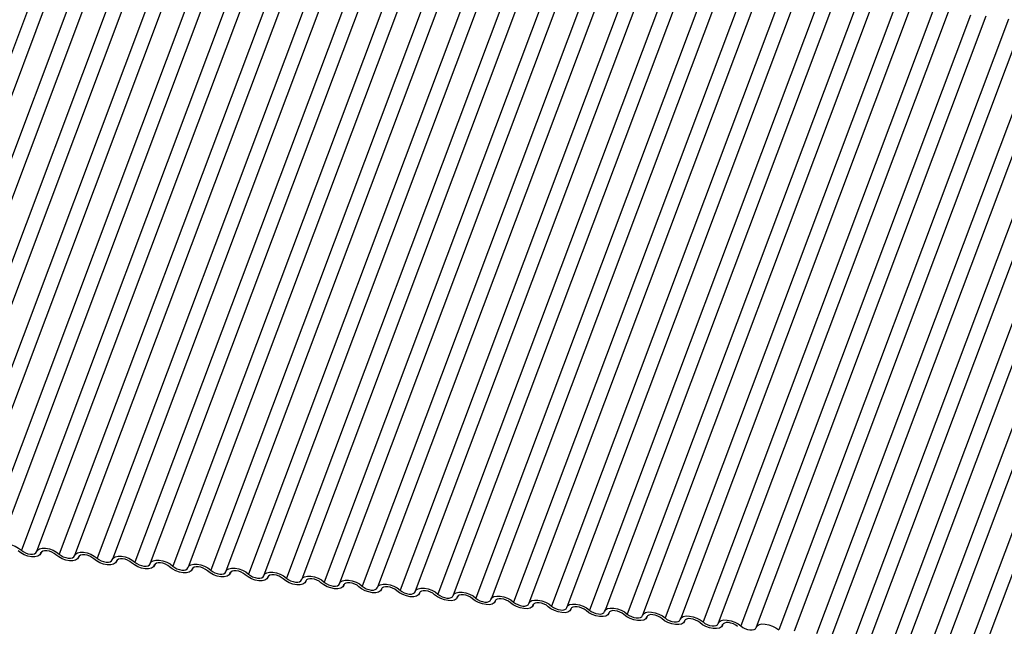
# Model space of a CAD drawing. Units: millimetres. Extents: x -23272466 to 44913, y -22484634 to 188.
# Drawn here: x -23269792 to -23269786, y -22484523 to -22484519 of the extents above; entities that cross this region are included whole.
import ezdxf

# ---------------------------------------------------------------- set-up
doc = ezdxf.new("R2010")
doc.units = ezdxf.units.MM
doc.layers.add('arkusz', color=7, linetype='Continuous')
doc.layers.add('KEYLITE INDICATIVE VIEW FLASHING 1', color=252, linetype='Continuous')
doc.styles.get("Standard").update_dxf_attribs({"font": 'arial.ttf'})

msp = doc.modelspace()

# ---------------------------------------------------------------- linework, layer by layer
at = {"layer": 'KEYLITE INDICATIVE VIEW FLASHING 1', "linetype": 'Continuous'}
for p, q in [((-23269791.6175, -22484518.4183), (-23269793.0821, -22484522.3093)), ((-23269791.5202, -22484518.4258), (-23269792.9848, -22484522.3168)), ((-23269791.3762, -22484518.4437), (-23269792.8408, -22484522.3347)), ((-23269791.2788, -22484518.4512), (-23269792.7434, -22484522.3422)), ((-23269791.1348, -22484518.4691), (-23269792.5994, -22484522.3601)), ((-23269791.0374, -22484518.4766), (-23269792.502, -22484522.3676)), ((-23269790.8934, -22484518.4945), (-23269792.358, -22484522.3855)), ((-23269790.7961, -22484518.502), (-23269792.2607, -22484522.393)), ((-23269790.6521, -22484518.5199), (-23269792.1167, -22484522.4109)), ((-23269790.5547, -22484518.5274), (-23269792.0193, -22484522.4184)), ((-23269790.4107, -22484518.5453), (-23269791.8753, -22484522.4363)), ((-23269790.3134, -22484518.5528), (-23269791.778, -22484522.4438)), ((-23269790.1694, -22484518.5707), (-23269791.634, -22484522.4617)), ((-23269790.072, -22484518.5782), (-23269791.5366, -22484522.4692)), ((-23269789.928, -22484518.5961), (-23269791.3926, -22484522.4871)), ((-23269789.8306, -22484518.6036), (-23269791.2952, -22484522.4946)), ((-23269789.6866, -22484518.6215), (-23269791.1512, -22484522.5125)), ((-23269789.5893, -22484518.629), (-23269791.0539, -22484522.5201)), ((-23269789.4453, -22484518.647), (-23269790.9099, -22484522.538)), ((-23269789.3479, -22484518.6545), (-23269790.8125, -22484522.5455)), ((-23269789.2039, -22484518.6724), (-23269790.6685, -22484522.5634)), ((-23269789.1066, -22484518.6799), (-23269790.5711, -22484522.5709)), ((-23269788.9626, -22484518.6978), (-23269790.4271, -22484522.5888)), ((-23269788.8652, -22484518.7053), (-23269790.3298, -22484522.5963)), ((-23269788.7212, -22484518.7232), (-23269790.1858, -22484522.6142)), ((-23269788.6238, -22484518.7307), (-23269790.0884, -22484522.6217)), ((-23269788.4798, -22484518.7486), (-23269789.9444, -22484522.6396)), ((-23269788.3825, -22484518.7561), (-23269789.8471, -22484522.6471)), ((-23269788.2385, -22484518.774), (-23269789.7031, -22484522.665)), ((-23269788.1411, -22484518.7815), (-23269789.6057, -22484522.6725)), ((-23269787.9971, -22484518.7994), (-23269789.4617, -22484522.6904)), ((-23269787.8997, -22484518.8069), (-23269789.3643, -22484522.6979)), ((-23269787.7557, -22484518.8248), (-23269789.2203, -22484522.7158)), ((-23269787.6584, -22484518.8323), (-23269789.123, -22484522.7233)), ((-23269787.5144, -22484518.8502), (-23269788.979, -22484522.7412)), ((-23269787.417, -22484518.8577), (-23269788.8816, -22484522.7487)), ((-23269787.273, -22484518.8756), (-23269788.7376, -22484522.7666)), ((-23269787.1757, -22484518.8831), (-23269788.6403, -22484522.7741)), ((-23269787.0317, -22484518.901), (-23269788.4963, -22484522.792)), ((-23269786.9343, -22484518.9085), (-23269788.3989, -22484522.7996)), ((-23269786.7903, -22484518.9265), (-23269788.2549, -22484522.8175)), ((-23269786.6929, -22484518.934), (-23269788.1575, -22484522.825)), ((-23269786.5489, -22484518.9519), (-23269788.0135, -22484522.8429)), ((-23269786.4516, -22484518.9594), (-23269787.9162, -22484522.8504)), ((-23269786.3076, -22484518.9773), (-23269787.7722, -22484522.8683)), ((-23269786.2102, -22484518.9848), (-23269787.6748, -22484522.8758)), ((-23269786.0662, -22484519.0027), (-23269787.5308, -22484522.8937)), ((-23269785.9689, -22484519.0102), (-23269787.4335, -22484522.9012)), ((-23269785.8249, -22484519.0281), (-23269787.2895, -22484522.9191)), ((-23269785.7275, -22484519.0356), (-23269787.1921, -22484522.9266)), ((-23269785.5835, -22484519.0535), (-23269787.0481, -22484522.9445)), ((-23269785.4861, -22484519.061), (-23269786.9507, -22484522.952)), ((-23269785.3421, -22484519.0789), (-23269786.8067, -22484522.9699)), ((-23269785.2448, -22484519.0864), (-23269786.7094, -22484522.9774)), ((-23269785.1008, -22484519.1043), (-23269786.5654, -22484522.9953)), ((-23269785.0034, -22484519.1118), (-23269786.468, -22484523.0028)), ((-23269784.8594, -22484519.1297), (-23269786.324, -22484523.0207)), ((-23269784.7621, -22484519.1372), (-23269786.2266, -22484523.0282)), ((-23269784.6181, -22484519.1551), (-23269786.0826, -22484523.0461)), ((-23269784.5207, -22484519.1626), (-23269785.9853, -22484523.0536)), ((-23269784.3767, -22484519.1805), (-23269785.8413, -22484523.0715)), ((-23269784.2793, -22484519.188), (-23269785.7439, -22484523.0791)), ((-23269791.7524, -22484522.4584), (-23269791.7497, -22484522.4513)), ((-23269791.7502, -22484522.4523), (-23269791.7515, -22484522.4557)), ((-23269791.511, -22484522.4838), (-23269791.5083, -22484522.4767)), ((-23269791.5089, -22484522.4777), (-23269791.5102, -22484522.4812)), ((-23269791.2696, -22484522.5092), (-23269791.267, -22484522.5022)), ((-23269791.2675, -22484522.5031), (-23269791.2688, -22484522.5066)), ((-23269791.0283, -22484522.5346), (-23269791.0256, -22484522.5276)), ((-23269791.0262, -22484522.5285), (-23269791.0275, -22484522.532)), ((-23269790.7869, -22484522.56), (-23269790.7843, -22484522.553)), ((-23269790.7848, -22484522.5539), (-23269790.7861, -22484522.5574)), ((-23269790.5456, -22484522.5854), (-23269790.5429, -22484522.5784)), ((-23269790.5434, -22484522.5793), (-23269790.5447, -22484522.5828)), ((-23269790.3042, -22484522.6109), (-23269790.3015, -22484522.6038)), ((-23269790.3021, -22484522.6047), (-23269790.3034, -22484522.6082)), ((-23269790.0628, -22484522.6363), (-23269790.0602, -22484522.6292)), ((-23269790.0607, -22484522.6301), (-23269790.062, -22484522.6336)), ((-23269789.8215, -22484522.6617), (-23269789.8188, -22484522.6546)), ((-23269789.8193, -22484522.6556), (-23269789.8207, -22484522.659)), ((-23269789.5801, -22484522.6871), (-23269789.5774, -22484522.68)), ((-23269789.578, -22484522.681), (-23269789.5793, -22484522.6844)), ((-23269789.3387, -22484522.7125), (-23269789.3361, -22484522.7054)), ((-23269789.3366, -22484522.7064), (-23269789.3379, -22484522.7098)), ((-23269789.0974, -22484522.7379), (-23269789.0947, -22484522.7308)), ((-23269789.0953, -22484522.7318), (-23269789.0966, -22484522.7352)), ((-23269788.856, -22484522.7633), (-23269788.8534, -22484522.7562)), ((-23269788.8539, -22484522.7572), (-23269788.8552, -22484522.7607)), ((-23269788.6147, -22484522.7887), (-23269788.612, -22484522.7817)), ((-23269788.6125, -22484522.7826), (-23269788.6138, -22484522.7861)), ((-23269788.3733, -22484522.8141), (-23269788.3706, -22484522.8071)), ((-23269788.3712, -22484522.808), (-23269788.3725, -22484522.8115)), ((-23269788.1319, -22484522.8395), (-23269788.1293, -22484522.8325)), ((-23269788.1298, -22484522.8334), (-23269788.1311, -22484522.8369)), ((-23269787.8906, -22484522.8649), (-23269787.8879, -22484522.8579)), ((-23269787.8885, -22484522.8588), (-23269787.8898, -22484522.8623)), ((-23269787.6492, -22484522.8904), (-23269787.6466, -22484522.8833)), ((-23269787.6471, -22484522.8842), (-23269787.6484, -22484522.8877)), ((-23269787.4079, -22484522.9158), (-23269787.4052, -22484522.9087)), ((-23269787.4057, -22484522.9096), (-23269787.407, -22484522.9131))]:
    msp.add_line(p, q, dxfattribs=at)
at = {"layer": 'KEYLITE INDICATIVE VIEW FLASHING 1', "linetype": 'Continuous', "flags": 128}
for points in [[(-23269792.0201, -22484522.4211), (-23269792.0138, -22484522.41), (-23269792.0011, -22484522.4021), (-23269791.9833, -22484522.3982), (-23269791.9616, -22484522.3984), (-23269791.9381, -22484522.4029), (-23269791.9146, -22484522.4112), (-23269791.893, -22484522.4227), (-23269791.8753, -22484522.4363)], [(-23269791.7788, -22484522.4465), (-23269791.7724, -22484522.4354), (-23269791.7598, -22484522.4275), (-23269791.7419, -22484522.4236), (-23269791.7203, -22484522.4238), (-23269791.6967, -22484522.4283), (-23269791.6732, -22484522.4366), (-23269791.6517, -22484522.4481), (-23269791.634, -22484522.4617)], [(-23269791.7515, -22484522.4557), (-23269791.7579, -22484522.4669), (-23269791.7705, -22484522.4747), (-23269791.7884, -22484522.4787), (-23269791.81, -22484522.4784), (-23269791.8336, -22484522.4739), (-23269791.8571, -22484522.4656), (-23269791.8786, -22484522.4541), (-23269791.8964, -22484522.4405)], [(-23269791.8753, -22484522.4363), (-23269791.8635, -22484522.4454), (-23269791.8491, -22484522.4531), (-23269791.8335, -22484522.4586), (-23269791.8178, -22484522.4616), (-23269791.8033, -22484522.4618), (-23269791.7914, -22484522.4591), (-23269791.783, -22484522.4539), (-23269791.7788, -22484522.4465)], [(-23269791.655, -22484522.4659), (-23269791.6668, -22484522.4568), (-23269791.6812, -22484522.4492), (-23269791.6969, -22484522.4436), (-23269791.7126, -22484522.4406), (-23269791.727, -22484522.4405), (-23269791.7389, -22484522.4431), (-23269791.7473, -22484522.4483), (-23269791.7515, -22484522.4557)], [(-23269791.5102, -22484522.4812), (-23269791.5165, -22484522.4923), (-23269791.5292, -22484522.5001), (-23269791.5471, -22484522.5041), (-23269791.5687, -22484522.5038), (-23269791.5922, -22484522.4993), (-23269791.6157, -22484522.491), (-23269791.6373, -22484522.4796), (-23269791.655, -22484522.4659)], [(-23269791.634, -22484522.4617), (-23269791.6221, -22484522.4708), (-23269791.6078, -22484522.4785), (-23269791.5921, -22484522.484), (-23269791.5764, -22484522.487), (-23269791.562, -22484522.4872), (-23269791.5501, -22484522.4845), (-23269791.5416, -22484522.4793), (-23269791.5374, -22484522.4719)], [(-23269791.5374, -22484522.4719), (-23269791.5311, -22484522.4608), (-23269791.5184, -22484522.4529), (-23269791.5005, -22484522.449), (-23269791.4789, -22484522.4492), (-23269791.4554, -22484522.4537), (-23269791.4319, -22484522.462), (-23269791.4103, -22484522.4735), (-23269791.3926, -22484522.4871)], [(-23269791.4136, -22484522.4913), (-23269791.4255, -22484522.4822), (-23269791.4398, -22484522.4746), (-23269791.4555, -22484522.469), (-23269791.4712, -22484522.4661), (-23269791.4856, -22484522.4659), (-23269791.4975, -22484522.4685), (-23269791.5059, -22484522.4738), (-23269791.5102, -22484522.4812)], [(-23269791.296, -22484522.4973), (-23269791.2897, -22484522.4862), (-23269791.277, -22484522.4783), (-23269791.2592, -22484522.4744), (-23269791.2376, -22484522.4747), (-23269791.214, -22484522.4791), (-23269791.1905, -22484522.4874), (-23269791.169, -22484522.4989), (-23269791.1512, -22484522.5125)], [(-23269791.2688, -22484522.5066), (-23269791.2752, -22484522.5177), (-23269791.2878, -22484522.5255), (-23269791.3057, -22484522.5295), (-23269791.3273, -22484522.5292), (-23269791.3509, -22484522.5247), (-23269791.3744, -22484522.5164), (-23269791.3959, -22484522.505), (-23269791.4136, -22484522.4913)], [(-23269791.3926, -22484522.4871), (-23269791.3808, -22484522.4962), (-23269791.3664, -22484522.5039), (-23269791.3507, -22484522.5094), (-23269791.335, -22484522.5124), (-23269791.3206, -22484522.5126), (-23269791.3087, -22484522.5099), (-23269791.3003, -22484522.5047), (-23269791.296, -22484522.4973)], [(-23269791.1723, -22484522.5167), (-23269791.1841, -22484522.5076), (-23269791.1985, -22484522.5), (-23269791.2141, -22484522.4944), (-23269791.2298, -22484522.4915), (-23269791.2442, -22484522.4913), (-23269791.2562, -22484522.4939), (-23269791.2646, -22484522.4992), (-23269791.2688, -22484522.5066)], [(-23269791.0275, -22484522.532), (-23269791.0338, -22484522.5431), (-23269791.0465, -22484522.5509), (-23269791.0643, -22484522.5549), (-23269791.0859, -22484522.5546), (-23269791.1095, -22484522.5501), (-23269791.133, -22484522.5418), (-23269791.1545, -22484522.5304), (-23269791.1723, -22484522.5167)], [(-23269791.1512, -22484522.5125), (-23269791.1394, -22484522.5216), (-23269791.1251, -22484522.5293), (-23269791.1094, -22484522.5348), (-23269791.0937, -22484522.5378), (-23269791.0793, -22484522.538), (-23269791.0673, -22484522.5354), (-23269791.0589, -22484522.5301), (-23269791.0547, -22484522.5227)], [(-23269791.0547, -22484522.5227), (-23269791.0483, -22484522.5116), (-23269791.0357, -22484522.5037), (-23269791.0178, -22484522.4998), (-23269790.9962, -22484522.5001), (-23269790.9727, -22484522.5045), (-23269790.9491, -22484522.5129), (-23269790.9276, -22484522.5243), (-23269790.9099, -22484522.538)], [(-23269790.9309, -22484522.5421), (-23269790.9427, -22484522.533), (-23269790.9571, -22484522.5254), (-23269790.9728, -22484522.5199), (-23269790.9885, -22484522.5169), (-23269791.0029, -22484522.5167), (-23269791.0148, -22484522.5193), (-23269791.0232, -22484522.5246), (-23269791.0275, -22484522.532)], [(-23269790.7861, -22484522.5574), (-23269790.7925, -22484522.5685), (-23269790.8051, -22484522.5763), (-23269790.823, -22484522.5803), (-23269790.8446, -22484522.58), (-23269790.8681, -22484522.5756), (-23269790.8917, -22484522.5672), (-23269790.9132, -22484522.5558), (-23269790.9309, -22484522.5421)], [(-23269790.9099, -22484522.538), (-23269790.898, -22484522.5471), (-23269790.8837, -22484522.5547), (-23269790.868, -22484522.5602), (-23269790.8523, -22484522.5632), (-23269790.8379, -22484522.5634), (-23269790.826, -22484522.5608), (-23269790.8176, -22484522.5555), (-23269790.8133, -22484522.5481)], [(-23269790.8133, -22484522.5481), (-23269790.807, -22484522.537), (-23269790.7943, -22484522.5292), (-23269790.7765, -22484522.5252), (-23269790.7548, -22484522.5255), (-23269790.7313, -22484522.5299), (-23269790.7078, -22484522.5383), (-23269790.6862, -22484522.5497), (-23269790.6685, -22484522.5634)], [(-23269790.6896, -22484522.5675), (-23269790.7014, -22484522.5584), (-23269790.7157, -22484522.5508), (-23269790.7314, -22484522.5453), (-23269790.7471, -22484522.5423), (-23269790.7615, -22484522.5421), (-23269790.7734, -22484522.5447), (-23269790.7819, -22484522.55), (-23269790.7861, -22484522.5574)], [(-23269790.5447, -22484522.5828), (-23269790.5511, -22484522.5939), (-23269790.5637, -22484522.6018), (-23269790.5816, -22484522.6057), (-23269790.6032, -22484522.6054), (-23269790.6268, -22484522.601), (-23269790.6503, -22484522.5926), (-23269790.6718, -22484522.5812), (-23269790.6896, -22484522.5675)], [(-23269790.6685, -22484522.5634), (-23269790.6567, -22484522.5725), (-23269790.6423, -22484522.5801), (-23269790.6267, -22484522.5856), (-23269790.611, -22484522.5886), (-23269790.5965, -22484522.5888), (-23269790.5846, -22484522.5862), (-23269790.5762, -22484522.5809), (-23269790.572, -22484522.5735)], [(-23269790.572, -22484522.5735), (-23269790.5656, -22484522.5624), (-23269790.553, -22484522.5546), (-23269790.5351, -22484522.5506), (-23269790.5135, -22484522.5509), (-23269790.4899, -22484522.5554), (-23269790.4664, -22484522.5637), (-23269790.4449, -22484522.5751), (-23269790.4271, -22484522.5888)], [(-23269790.4482, -22484522.593), (-23269790.46, -22484522.5839), (-23269790.4744, -22484522.5762), (-23269790.49, -22484522.5707), (-23269790.5057, -22484522.5677), (-23269790.5202, -22484522.5675), (-23269790.5321, -22484522.5701), (-23269790.5405, -22484522.5754), (-23269790.5447, -22484522.5828)], [(-23269790.3034, -22484522.6082), (-23269790.3097, -22484522.6193), (-23269790.3224, -22484522.6272), (-23269790.3402, -22484522.6311), (-23269790.3619, -22484522.6309), (-23269790.3854, -22484522.6264), (-23269790.4089, -22484522.6181), (-23269790.4305, -22484522.6066), (-23269790.4482, -22484522.593)], [(-23269790.4271, -22484522.5888), (-23269790.4153, -22484522.5979), (-23269790.401, -22484522.6055), (-23269790.3853, -22484522.6111), (-23269790.3696, -22484522.614), (-23269790.3552, -22484522.6142), (-23269790.3433, -22484522.6116), (-23269790.3348, -22484522.6063), (-23269790.3306, -22484522.5989)], [(-23269790.3306, -22484522.5989), (-23269790.3242, -22484522.5878), (-23269790.3116, -22484522.58), (-23269790.2937, -22484522.576), (-23269790.2721, -22484522.5763), (-23269790.2486, -22484522.5808), (-23269790.225, -22484522.5891), (-23269790.2035, -22484522.6005), (-23269790.1858, -22484522.6142)], [(-23269790.2068, -22484522.6184), (-23269790.2187, -22484522.6093), (-23269790.233, -22484522.6016), (-23269790.2487, -22484522.5961), (-23269790.2644, -22484522.5931), (-23269790.2788, -22484522.5929), (-23269790.2907, -22484522.5956), (-23269790.2991, -22484522.6008), (-23269790.3034, -22484522.6082)], [(-23269790.0892, -22484522.6243), (-23269790.0829, -22484522.6132), (-23269790.0702, -22484522.6054), (-23269790.0524, -22484522.6014), (-23269790.0308, -22484522.6017), (-23269790.0072, -22484522.6062), (-23269789.9837, -22484522.6145), (-23269789.9622, -22484522.626), (-23269789.9444, -22484522.6396)], [(-23269790.062, -22484522.6336), (-23269790.0684, -22484522.6447), (-23269790.081, -22484522.6526), (-23269790.0989, -22484522.6565), (-23269790.1205, -22484522.6563), (-23269790.144, -22484522.6518), (-23269790.1676, -22484522.6435), (-23269790.1891, -22484522.632), (-23269790.2068, -22484522.6184)], [(-23269790.1858, -22484522.6142), (-23269790.174, -22484522.6233), (-23269790.1596, -22484522.6309), (-23269790.1439, -22484522.6365), (-23269790.1282, -22484522.6395), (-23269790.1138, -22484522.6396), (-23269790.1019, -22484522.637), (-23269790.0935, -22484522.6318), (-23269790.0892, -22484522.6243)], [(-23269789.9655, -22484522.6438), (-23269789.9773, -22484522.6347), (-23269789.9916, -22484522.627), (-23269790.0073, -22484522.6215), (-23269790.023, -22484522.6185), (-23269790.0374, -22484522.6183), (-23269790.0493, -22484522.621), (-23269790.0578, -22484522.6262), (-23269790.062, -22484522.6336)], [(-23269789.8207, -22484522.659), (-23269789.827, -22484522.6701), (-23269789.8397, -22484522.678), (-23269789.8575, -22484522.6819), (-23269789.8791, -22484522.6817), (-23269789.9027, -22484522.6772), (-23269789.9262, -22484522.6689), (-23269789.9477, -22484522.6574), (-23269789.9655, -22484522.6438)], [(-23269789.9444, -22484522.6396), (-23269789.9326, -22484522.6487), (-23269789.9182, -22484522.6563), (-23269789.9026, -22484522.6619), (-23269789.8869, -22484522.6649), (-23269789.8725, -22484522.665), (-23269789.8605, -22484522.6624), (-23269789.8521, -22484522.6572), (-23269789.8479, -22484522.6498)], [(-23269789.8479, -22484522.6498), (-23269789.8415, -22484522.6387), (-23269789.8289, -22484522.6308), (-23269789.811, -22484522.6268), (-23269789.7894, -22484522.6271), (-23269789.7658, -22484522.6316), (-23269789.7423, -22484522.6399), (-23269789.7208, -22484522.6514), (-23269789.7031, -22484522.665)], [(-23269789.7241, -22484522.6692), (-23269789.7359, -22484522.6601), (-23269789.7503, -22484522.6524), (-23269789.766, -22484522.6469), (-23269789.7817, -22484522.6439), (-23269789.7961, -22484522.6437), (-23269789.808, -22484522.6464), (-23269789.8164, -22484522.6516), (-23269789.8207, -22484522.659)], [(-23269789.5793, -22484522.6844), (-23269789.5856, -22484522.6955), (-23269789.5983, -22484522.7034), (-23269789.6162, -22484522.7074), (-23269789.6378, -22484522.7071), (-23269789.6613, -22484522.7026), (-23269789.6848, -22484522.6943), (-23269789.7064, -22484522.6828), (-23269789.7241, -22484522.6692)], [(-23269789.7031, -22484522.665), (-23269789.6912, -22484522.6741), (-23269789.6769, -22484522.6817), (-23269789.6612, -22484522.6873), (-23269789.6455, -22484522.6903), (-23269789.6311, -22484522.6905), (-23269789.6192, -22484522.6878), (-23269789.6108, -22484522.6826), (-23269789.6065, -22484522.6752)], [(-23269789.6065, -22484522.6752), (-23269789.6002, -22484522.6641), (-23269789.5875, -22484522.6562), (-23269789.5696, -22484522.6522), (-23269789.548, -22484522.6525), (-23269789.5245, -22484522.657), (-23269789.501, -22484522.6653), (-23269789.4794, -22484522.6768), (-23269789.4617, -22484522.6904)], [(-23269789.4827, -22484522.6946), (-23269789.4946, -22484522.6855), (-23269789.5089, -22484522.6779), (-23269789.5246, -22484522.6723), (-23269789.5403, -22484522.6693), (-23269789.5547, -22484522.6691), (-23269789.5666, -22484522.6718), (-23269789.5751, -22484522.677), (-23269789.5793, -22484522.6844)], [(-23269789.3379, -22484522.7098), (-23269789.3443, -22484522.7209), (-23269789.3569, -22484522.7288), (-23269789.3748, -22484522.7328), (-23269789.3964, -22484522.7325), (-23269789.42, -22484522.728), (-23269789.4435, -22484522.7197), (-23269789.465, -22484522.7082), (-23269789.4827, -22484522.6946)], [(-23269789.4617, -22484522.6904), (-23269789.4499, -22484522.6995), (-23269789.4355, -22484522.7071), (-23269789.4198, -22484522.7127), (-23269789.4041, -22484522.7157), (-23269789.3897, -22484522.7159), (-23269789.3778, -22484522.7132), (-23269789.3694, -22484522.708), (-23269789.3652, -22484522.7006)], [(-23269789.3652, -22484522.7006), (-23269789.3588, -22484522.6895), (-23269789.3462, -22484522.6816), (-23269789.3283, -22484522.6776), (-23269789.3067, -22484522.6779), (-23269789.2831, -22484522.6824), (-23269789.2596, -22484522.6907), (-23269789.2381, -22484522.7022), (-23269789.2203, -22484522.7158)], [(-23269789.2414, -22484522.72), (-23269789.2532, -22484522.7109), (-23269789.2676, -22484522.7033), (-23269789.2832, -22484522.6977), (-23269789.2989, -22484522.6947), (-23269789.3133, -22484522.6946), (-23269789.3253, -22484522.6972), (-23269789.3337, -22484522.7024), (-23269789.3379, -22484522.7098)], [(-23269789.0966, -22484522.7352), (-23269789.1029, -22484522.7463), (-23269789.1156, -22484522.7542), (-23269789.1334, -22484522.7582), (-23269789.1551, -22484522.7579), (-23269789.1786, -22484522.7534), (-23269789.2021, -22484522.7451), (-23269789.2236, -22484522.7336), (-23269789.2414, -22484522.72)], [(-23269789.2203, -22484522.7158), (-23269789.2085, -22484522.7249), (-23269789.1942, -22484522.7326), (-23269789.1785, -22484522.7381), (-23269789.1628, -22484522.7411), (-23269789.1484, -22484522.7413), (-23269789.1365, -22484522.7386), (-23269789.128, -22484522.7334), (-23269789.1238, -22484522.726)], [(-23269789.1238, -22484522.726), (-23269789.1174, -22484522.7149), (-23269789.1048, -22484522.707), (-23269789.0869, -22484522.7031), (-23269789.0653, -22484522.7033), (-23269789.0418, -22484522.7078), (-23269789.0182, -22484522.7161), (-23269788.9967, -22484522.7276), (-23269788.979, -22484522.7412)], [(-23269789, -22484522.7454), (-23269789.0119, -22484522.7363), (-23269789.0262, -22484522.7287), (-23269789.0419, -22484522.7231), (-23269789.0576, -22484522.7201), (-23269789.072, -22484522.72), (-23269789.0839, -22484522.7226), (-23269789.0923, -22484522.7278), (-23269789.0966, -22484522.7352)], [(-23269788.8824, -22484522.7514), (-23269788.8761, -22484522.7403), (-23269788.8634, -22484522.7324), (-23269788.8456, -22484522.7285), (-23269788.8239, -22484522.7287), (-23269788.8004, -22484522.7332), (-23269788.7769, -22484522.7415), (-23269788.7554, -22484522.753), (-23269788.7376, -22484522.7666)], [(-23269788.8552, -22484522.7607), (-23269788.8616, -22484522.7718), (-23269788.8742, -22484522.7796), (-23269788.8921, -22484522.7836), (-23269788.9137, -22484522.7833), (-23269788.9372, -22484522.7788), (-23269788.9608, -22484522.7705), (-23269788.9823, -22484522.759), (-23269789, -22484522.7454)], [(-23269788.979, -22484522.7412), (-23269788.9672, -22484522.7503), (-23269788.9528, -22484522.758), (-23269788.9371, -22484522.7635), (-23269788.9214, -22484522.7665), (-23269788.907, -22484522.7667), (-23269788.8951, -22484522.764), (-23269788.8867, -22484522.7588), (-23269788.8824, -22484522.7514)], [(-23269788.7587, -22484522.7708), (-23269788.7705, -22484522.7617), (-23269788.7848, -22484522.7541), (-23269788.8005, -22484522.7485), (-23269788.8162, -22484522.7456), (-23269788.8306, -22484522.7454), (-23269788.8425, -22484522.748), (-23269788.851, -22484522.7532), (-23269788.8552, -22484522.7607)], [(-23269788.6138, -22484522.7861), (-23269788.6202, -22484522.7972), (-23269788.6328, -22484522.805), (-23269788.6507, -22484522.809), (-23269788.6723, -22484522.8087), (-23269788.6959, -22484522.8042), (-23269788.7194, -22484522.7959), (-23269788.7409, -22484522.7845), (-23269788.7587, -22484522.7708)], [(-23269788.7376, -22484522.7666), (-23269788.7258, -22484522.7757), (-23269788.7114, -22484522.7834), (-23269788.6958, -22484522.7889), (-23269788.6801, -22484522.7919), (-23269788.6657, -22484522.7921), (-23269788.6537, -22484522.7894), (-23269788.6453, -22484522.7842), (-23269788.6411, -22484522.7768)], [(-23269788.6411, -22484522.7768), (-23269788.6347, -22484522.7657), (-23269788.6221, -22484522.7578), (-23269788.6042, -22484522.7539), (-23269788.5826, -22484522.7541), (-23269788.559, -22484522.7586), (-23269788.5355, -22484522.7669), (-23269788.514, -22484522.7784), (-23269788.4963, -22484522.792)], [(-23269788.5173, -22484522.7962), (-23269788.5291, -22484522.7871), (-23269788.5435, -22484522.7795), (-23269788.5592, -22484522.7739), (-23269788.5749, -22484522.771), (-23269788.5893, -22484522.7708), (-23269788.6012, -22484522.7734), (-23269788.6096, -22484522.7787), (-23269788.6138, -22484522.7861)], [(-23269788.3725, -22484522.8115), (-23269788.3788, -22484522.8226), (-23269788.3915, -22484522.8304), (-23269788.4094, -22484522.8344), (-23269788.431, -22484522.8341), (-23269788.4545, -22484522.8296), (-23269788.478, -22484522.8213), (-23269788.4996, -22484522.8099), (-23269788.5173, -22484522.7962)], [(-23269788.4963, -22484522.792), (-23269788.4844, -22484522.8011), (-23269788.4701, -22484522.8088), (-23269788.4544, -22484522.8143), (-23269788.4387, -22484522.8173), (-23269788.4243, -22484522.8175), (-23269788.4124, -22484522.8149), (-23269788.4039, -22484522.8096), (-23269788.3997, -22484522.8022)], [(-23269788.3997, -22484522.8022), (-23269788.3934, -22484522.7911), (-23269788.3807, -22484522.7832), (-23269788.3628, -22484522.7793), (-23269788.3412, -22484522.7796), (-23269788.3177, -22484522.784), (-23269788.2942, -22484522.7924), (-23269788.2726, -22484522.8038), (-23269788.2549, -22484522.8175)], [(-23269788.2759, -22484522.8216), (-23269788.2878, -22484522.8125), (-23269788.3021, -22484522.8049), (-23269788.3178, -22484522.7994), (-23269788.3335, -22484522.7964), (-23269788.3479, -22484522.7962), (-23269788.3598, -22484522.7988), (-23269788.3682, -22484522.8041), (-23269788.3725, -22484522.8115)], [(-23269788.1311, -22484522.8369), (-23269788.1375, -22484522.848), (-23269788.1501, -22484522.8558), (-23269788.168, -22484522.8598), (-23269788.1896, -22484522.8595), (-23269788.2132, -22484522.8551), (-23269788.2367, -22484522.8467), (-23269788.2582, -22484522.8353), (-23269788.2759, -22484522.8216)], [(-23269788.2549, -22484522.8175), (-23269788.2431, -22484522.8266), (-23269788.2287, -22484522.8342), (-23269788.213, -22484522.8397), (-23269788.1973, -22484522.8427), (-23269788.1829, -22484522.8429), (-23269788.171, -22484522.8403), (-23269788.1626, -22484522.835), (-23269788.1584, -22484522.8276)], [(-23269788.1584, -22484522.8276), (-23269788.152, -22484522.8165), (-23269788.1394, -22484522.8087), (-23269788.1215, -22484522.8047), (-23269788.0999, -22484522.805), (-23269788.0763, -22484522.8094), (-23269788.0528, -22484522.8178), (-23269788.0313, -22484522.8292), (-23269788.0135, -22484522.8429)], [(-23269788.0346, -22484522.847), (-23269788.0464, -22484522.8379), (-23269788.0608, -22484522.8303), (-23269788.0764, -22484522.8248), (-23269788.0921, -22484522.8218), (-23269788.1065, -22484522.8216), (-23269788.1185, -22484522.8242), (-23269788.1269, -22484522.8295), (-23269788.1311, -22484522.8369)], [(-23269787.8898, -22484522.8623), (-23269787.8961, -22484522.8734), (-23269787.9088, -22484522.8813), (-23269787.9266, -22484522.8852), (-23269787.9482, -22484522.8849), (-23269787.9718, -22484522.8805), (-23269787.9953, -22484522.8721), (-23269788.0168, -22484522.8607), (-23269788.0346, -22484522.847)], [(-23269788.0135, -22484522.8429), (-23269788.0017, -22484522.852), (-23269787.9874, -22484522.8596), (-23269787.9717, -22484522.8651), (-23269787.956, -22484522.8681), (-23269787.9416, -22484522.8683), (-23269787.9297, -22484522.8657), (-23269787.9212, -22484522.8604), (-23269787.917, -22484522.853)], [(-23269787.917, -22484522.853), (-23269787.9106, -22484522.8419), (-23269787.898, -22484522.8341), (-23269787.8801, -22484522.8301), (-23269787.8585, -22484522.8304), (-23269787.835, -22484522.8349), (-23269787.8114, -22484522.8432), (-23269787.7899, -22484522.8546), (-23269787.7722, -22484522.8683)], [(-23269787.7932, -22484522.8725), (-23269787.805, -22484522.8634), (-23269787.8194, -22484522.8557), (-23269787.8351, -22484522.8502), (-23269787.8508, -22484522.8472), (-23269787.8652, -22484522.847), (-23269787.8771, -22484522.8496), (-23269787.8855, -22484522.8549), (-23269787.8898, -22484522.8623)], [(-23269787.6756, -22484522.8784), (-23269787.6693, -22484522.8673), (-23269787.6566, -22484522.8595), (-23269787.6388, -22484522.8555), (-23269787.6171, -22484522.8558), (-23269787.5936, -22484522.8603), (-23269787.5701, -22484522.8686), (-23269787.5485, -22484522.88), (-23269787.5308, -22484522.8937)], [(-23269787.6484, -22484522.8877), (-23269787.6548, -22484522.8988), (-23269787.6674, -22484522.9067), (-23269787.6853, -22484522.9106), (-23269787.7069, -22484522.9104), (-23269787.7304, -22484522.9059), (-23269787.754, -22484522.8976), (-23269787.7755, -22484522.8861), (-23269787.7932, -22484522.8725)], [(-23269787.7722, -22484522.8683), (-23269787.7603, -22484522.8774), (-23269787.746, -22484522.885), (-23269787.7303, -22484522.8906), (-23269787.7146, -22484522.8935), (-23269787.7002, -22484522.8937), (-23269787.6883, -22484522.8911), (-23269787.6799, -22484522.8858), (-23269787.6756, -22484522.8784)], [(-23269787.5519, -22484522.8979), (-23269787.5637, -22484522.8888), (-23269787.578, -22484522.8811), (-23269787.5937, -22484522.8756), (-23269787.6094, -22484522.8726), (-23269787.6238, -22484522.8724), (-23269787.6357, -22484522.8751), (-23269787.6442, -22484522.8803), (-23269787.6484, -22484522.8877)], [(-23269787.407, -22484522.9131), (-23269787.4134, -22484522.9242), (-23269787.426, -22484522.9321), (-23269787.4439, -22484522.936), (-23269787.4655, -22484522.9358), (-23269787.4891, -22484522.9313), (-23269787.5126, -22484522.923), (-23269787.5341, -22484522.9115), (-23269787.5519, -22484522.8979)], [(-23269787.5308, -22484522.8937), (-23269787.519, -22484522.9028), (-23269787.5046, -22484522.9104), (-23269787.489, -22484522.916), (-23269787.4733, -22484522.9189), (-23269787.4588, -22484522.9191), (-23269787.4469, -22484522.9165), (-23269787.4385, -22484522.9113), (-23269787.4343, -22484522.9038)], [(-23269787.4343, -22484522.9038), (-23269787.4279, -22484522.8927), (-23269787.4153, -22484522.8849), (-23269787.3974, -22484522.8809), (-23269787.3758, -22484522.8812), (-23269787.3522, -22484522.8857), (-23269787.3287, -22484522.894), (-23269787.3072, -22484522.9054), (-23269787.2895, -22484522.9191)], [(-23269787.3105, -22484522.9233), (-23269787.3223, -22484522.9142), (-23269787.3367, -22484522.9065), (-23269787.3524, -22484522.901), (-23269787.3681, -22484522.898), (-23269787.3825, -22484522.8978), (-23269787.3944, -22484522.9005), (-23269787.4028, -22484522.9057), (-23269787.407, -22484522.9131)], [(-23269787.2895, -22484522.9191), (-23269787.2776, -22484522.9282), (-23269787.2633, -22484522.9358), (-23269787.2476, -22484522.9414), (-23269787.2319, -22484522.9444), (-23269787.2175, -22484522.9445), (-23269787.2056, -22484522.9419), (-23269787.1971, -22484522.9367), (-23269787.1929, -22484522.9293)], [(-23269787.1929, -22484522.9293), (-23269787.1866, -22484522.9181), (-23269787.1739, -22484522.9103), (-23269787.156, -22484522.9063), (-23269787.1344, -22484522.9066), (-23269787.1109, -22484522.9111), (-23269787.0874, -22484522.9194), (-23269787.0658, -22484522.9309), (-23269787.0481, -22484522.9445)]]:
    msp.add_lwpolyline(points, dxfattribs=at)

# ---------------------------------------------------------------- texts
at = {"layer": 'arkusz', "insert": (-23271337.6136, -22484397.3818), "char_height": 12, "attachment_point": 1}
msp.add_mtext_dynamic_manual_height_columns('\\pi240.98;This drawing is for informational-demonstrative purposes only \\P\\pi266.41;and as such cannot constitute a basis for performance. \\P\\pi222.77;All dimensions presented in this drawing should be verified on site.\\P\\pi213.65;Roof constructions needs to be right with current building regulations.\\P\\pi228.51;Keylite is not responsible for or the installation quality on the roof.\\P\\pi130.7;Documentation only for personal use. Copying and sharing without permission is prohibited.\\P\\pi468.99;\\P\\pi466.66; ', width=937.972367, gutter_width=12.5, heights=[0], dxfattribs=at)

doc.saveas('drawing.dxf')
